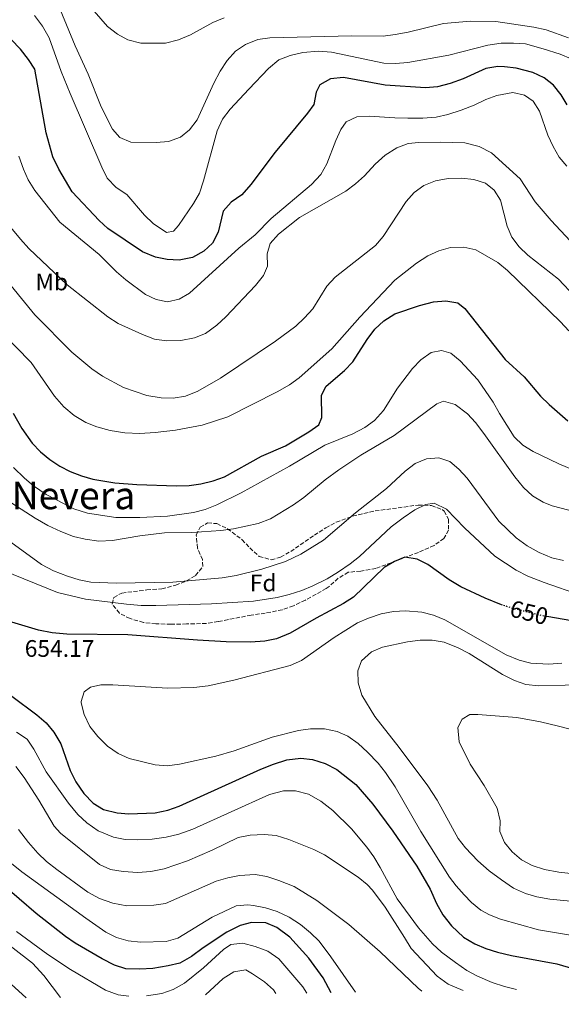
# Model space of a CAD drawing. Units: metres. Extents: x 618036 to 621497, y 4708614 to 4710986.
# Drawn here: x 619350 to 619577, y 4708633 to 4709045 of the extents above; entities that cross this region are included whole.
import ezdxf
from ezdxf.enums import TextEntityAlignment as Align

# ---------------------------------------------------------------- set-up
doc = ezdxf.new("R2010")
doc.units = ezdxf.units.M
doc.header["$MEASUREMENT"] = 0
doc.linetypes.add('DGN Style 3', pattern=[2.435891, 1.739922, -0.695969])
doc.linetypes.add('DGN Style 5', pattern=[1.217945, 0.521977, -0.695969])
for name, color, linetype, lineweight in [('Cota de curva de nivel directora', 7, 'Continuous', 0), ('Cota de punto acotado terreno', 7, 'Continuous', 0), ('Curva de nivel directora', 30, 'Continuous', 30), ('Curva de nivel directora no vista', 30, 'DGN Style 5', 30), ('Curva de nivel intermedia', 30, 'Continuous', 0), ('Etiqueta de uso rústico', 92, 'Continuous', 0), ('Etiqueta de zona arbolada', 92, 'Continuous', 0), ('Texto de Área (paraje) menor', 7, 'Continuous', 0), ('Zona arbolada', 92, 'DGN Style 3', 0)]:
    doc.layers.add(name, color=color, linetype=linetype, lineweight=lineweight)
doc.styles.add('Style-Arial', font='arial.ttf')

msp = doc.modelspace()

# ---------------------------------------------------------------- linework, layer by layer
at = {"layer": 'Curva de nivel directora', "color": 30, "linetype": 'Continuous', "lineweight": 30, "flags": 128}
for points, elevation in [([(619579.32, 4709009.68), (619576.76, 4709013.98), (619573.57, 4709018.01), (619569.65, 4709021.1), (619564.88, 4709023.24), (619558, 4709025.07), (619553.01, 4709025.7), (619550.2, 4709025.72), (619545.26, 4709024.9), (619535.78, 4709020.65), (619530.26, 4709018.61), (619525.03, 4709017.23), (619520.04, 4709016.87), (619503.15, 4709017.93), (619485.65, 4709021.25), (619480.18, 4709020.69), (619475.71, 4709018.14), (619474.3, 4709015), (619473.22, 4709009.93), (619470.56, 4709006.31), (619457.06, 4708989.93), (619446.9, 4708976.36), (619443.14, 4708972.12), (619438.69, 4708968.99), (619435.34, 4708965.26), (619433.18, 4708956.41), (619430.91, 4708951.91), (619427.28, 4708948.49), (619422.52, 4708945.87), (619416.91, 4708944.78), (619411.92, 4708945.1), (619406.95, 4708946.07), (619401.63, 4708948.3), (619387.11, 4708957.99), (619383.41, 4708961.35), (619372.17, 4708973.3), (619366.49, 4708982.78), (619363.98, 4708988.02), (619361.2, 4708998.09), (619356.5, 4709024.63), (619353.89, 4709028.72), (619350.53, 4709033.1), (619346.59, 4709037.01)], 600), ([(619351.12, 4708874.36), (619355.42, 4708868.2), (619358.89, 4708864.51), (619362.74, 4708861.32), (619366.96, 4708858.59), (619371.32, 4708856.38), (619376.03, 4708854.51), (619380.81, 4708853.1), (619390.04, 4708851.63), (619399.24, 4708850.87), (619415.82, 4708850.42), (619421.03, 4708850.53), (619425.99, 4708851.18), (619431.18, 4708852.38), (619435.88, 4708854.1), (619451.41, 4708862.83), (619461.42, 4708867.04), (619471.16, 4708872.95), (619475.38, 4708875.94), (619476.58, 4708878.98), (619476.5, 4708888.25), (619478.38, 4708891.99), (619486.11, 4708898.54), (619489.54, 4708902.18), (619495.56, 4708911.6), (619498.82, 4708915.96), (619502.5, 4708919.34), (619507.15, 4708922.3), (619517.43, 4708925.85), (619523.36, 4708927.28), (619528.56, 4708927.74), (619533.5, 4708926.95), (619536.39, 4708924.55), (619553.36, 4708903.22), (619561.24, 4708895.91), (619568.13, 4708887.84), (619571.68, 4708884.32), (619579.49, 4708877.55)], 625), ([(619347.5, 4708880.76), (619351.12, 4708874.36)], 625), ([(619552.23, 4708800.45), (619551.78, 4708800.6), (619545.02, 4708803.39), (619534.83, 4708808.06), (619529.87, 4708811.06), (619520.98, 4708817.39), (619516.56, 4708819.71), (619511.36, 4708820.49), (619507.02, 4708818.71), (619502.74, 4708816.12), (619489.85, 4708803.8), (619485.66, 4708801.07), (619474.18, 4708794.94), (619463.35, 4708788.69), (619457.61, 4708786.33), (619452.71, 4708785.35), (619446.82, 4708784.91), (619436.63, 4708785.09), (619424.56, 4708785.75), (619395.45, 4708788.08), (619369.94, 4708788.25), (619363.7, 4708788.86), (619358.04, 4708789.92), (619346.84, 4708793.38)], 650), ([(619737.6, 4708642.74), (619736.75, 4708643.86), (619730.25, 4708653.19), (619722.32, 4708666.73), (619713.59, 4708683.56), (619709.6, 4708689.14), (619699.58, 4708701.61), (619692.51, 4708711.31), (619666.49, 4708741.33), (619648.49, 4708764.16), (619645.12, 4708768.98), (619642.81, 4708773.41), (619636.65, 4708789.99), (619633.73, 4708794.82), (619629.98, 4708796.81), (619625.23, 4708796.71), (619614.18, 4708793.65), (619608.27, 4708792.63), (619601.91, 4708792.19), (619595.38, 4708792.34), (619584.47, 4708793.36), (619570.82, 4708795.68)], 650), ([(619346.86, 4708762.38), (619357.34, 4708754.61), (619361.27, 4708751.14), (619364.52, 4708747.35), (619367.38, 4708742.41)], 650), ([(619367.38, 4708742.41), (619371.35, 4708731.2), (619373.68, 4708726.5), (619377.04, 4708721.68), (619380.99, 4708717.62), (619385.21, 4708714.93), (619391.02, 4708713.52), (619395.91, 4708713.2), (619406.84, 4708713.55), (619412.2, 4708714.66), (619416.91, 4708716.41), (619451.11, 4708731.77), (619456.4, 4708733.97), (619461.99, 4708735.72), (619467.76, 4708736.44), (619472.71, 4708735.8), (619478.04, 4708734.21), (619482.84, 4708731.73), (619490.88, 4708725.34), (619497.94, 4708717.14), (619506.39, 4708705.86), (619516.35, 4708691.25), (619521.91, 4708681.59), (619524.56, 4708675.57), (619527.18, 4708670.88), (619530.84, 4708666.22), (619535.84, 4708661.58), (619540.65, 4708658.72), (619545.25, 4708656.76), (619550.05, 4708655.23), (619555.99, 4708653.85), (619574.93, 4708650.44), (619585.36, 4708647.25)], 650), ([(619480.52, 4708638.31), (619477.15, 4708644.48), (619471.15, 4708652.78), (619463.17, 4708661.5), (619457.84, 4708665.54), (619453.12, 4708667.55), (619447.21, 4708667.71), (619442.38, 4708666.38), (619436.88, 4708663.59), (619427.01, 4708657.14), (619422.14, 4708653.43), (619417.13, 4708650.68), (619412.28, 4708649.48), (619405.95, 4708648.44), (619400.4, 4708648.09), (619394.57, 4708648.33), (619389.81, 4708649.87), (619384.63, 4708652.43), (619373.45, 4708659.08), (619369.3, 4708661.87), (619357.08, 4708671.39), (619342.86, 4708683.67)], 625)]:
    msp.add_lwpolyline(points, dxfattribs=dict(at, elevation=elevation))
at = {"layer": 'Curva de nivel directora no vista', "color": 30, "linetype": 'DGN Style 5', "lineweight": 30, "elevation": 650, "flags": 128}
msp.add_lwpolyline([(619570.82, 4708795.68), (619568.61, 4708796.05), (619556.53, 4708799.05), (619552.23, 4708800.45)], dxfattribs=at)
at = {"layer": 'Curva de nivel intermedia', "color": 30, "linetype": 'Continuous', "lineweight": 0, "flags": 128}
for points, elevation in [([(619435.73, 4709046.15), (619430.97, 4709044.19), (619421.69, 4709038.99), (619416.57, 4709036.87), (619411.15, 4709035.6), (619400.83, 4709035.57), (619395.48, 4709036.99), (619391.04, 4709039.27), (619386.91, 4709042.58), (619372.04, 4709059.75)], 585), ([(619579.84, 4709037.73), (619570.43, 4709041.12), (619565.26, 4709042.27), (619549.46, 4709044.67), (619538.89, 4709044.8), (619527.47, 4709043.72), (619512.67, 4709040.16), (619507.3, 4709039.11), (619502.33, 4709038.54), (619489.12, 4709038.59), (619460.52, 4709037.96), (619454.85, 4709037.72), (619449.89, 4709037.03), (619444.6, 4709034.94), (619440.42, 4709032.2), (619436.95, 4709028.32), (619434.07, 4709023.83), (619431.43, 4709018.8), (619424.45, 4709003.45), (619421.3, 4708999.33), (619417.42, 4708996.17), (619412.48, 4708994.38), (619407.28, 4708993.92), (619396.62, 4708994.15), (619392.02, 4708996.09), (619388.97, 4708999.54), (619384.34, 4709008.89), (619378.85, 4709022.6), (619373.38, 4709034.49), (619367.13, 4709049.68)], 590), ([(619356.41, 4709047.11), (619359.67, 4709042.59), (619362.55, 4709037.78), (619367.5, 4709023.76), (619371.29, 4709014.51), (619384.6, 4708983.6), (619386.81, 4708979.12), (619390.51, 4708975.2), (619395.04, 4708972.24), (619402.42, 4708963.6), (619405.99, 4708960.13), (619411.61, 4708956.39), (619414.61, 4708956.92), (619416.64, 4708959.28), (619422.93, 4708968.46), (619425.45, 4708972.77), (619427.11, 4708977.92), (619432.8, 4708998.93), (619435.02, 4709003.79), (619438.22, 4709007.87), (619446.02, 4709016.29), (619454.35, 4709024.99), (619458.67, 4709028.56), (619463.31, 4709030.41), (619468.6, 4709031.64), (619475.27, 4709032.17), (619480.61, 4709031.82), (619502.49, 4709027.21), (619507.49, 4709027.08), (619512.58, 4709027.42), (619529.75, 4709030.59), (619546.11, 4709034.66), (619551.65, 4709035.48), (619556.75, 4709035.59), (619561.85, 4709035.24), (619569.22, 4709033.22), (619576.31, 4709030.92), (619585.55, 4709027.06)], 595), ([(619579.08, 4708984.03), (619575.92, 4708987.9), (619573.39, 4708992.3), (619571.16, 4708997.11), (619567.75, 4709007.06), (619565.03, 4709011.25), (619561.37, 4709013.74), (619556.53, 4709014.97), (619549.88, 4709013.63), (619545.18, 4709011.95), (619540.41, 4709009.57), (619534.98, 4709007.53), (619529.37, 4709005.69), (619524.49, 4709004.62), (619518.86, 4709004.12), (619512.65, 4709004.14), (619507.17, 4709004.24), (619496.47, 4709005.04), (619491.29, 4709004.7), (619486.76, 4709002.6), (619484.51, 4708999.36), (619482.41, 4708994.83), (619478.68, 4708985), (619476.19, 4708980.66), (619472.34, 4708976.41), (619455.38, 4708962.17), (619448.78, 4708955.43), (619441.94, 4708949.79), (619421.3, 4708930.95), (619416.91, 4708928.48), (619412.01, 4708927.38), (619407.35, 4708928.34), (619402.78, 4708930.38), (619394.56, 4708936.58), (619390.63, 4708939.91), (619383.39, 4708947.15), (619366.95, 4708960.67), (619356.45, 4708973.85), (619353.75, 4708978.31), (619351.71, 4708982.87), (619349.83, 4708988.31)], 605), ([(619580.51, 4708952.87), (619572.61, 4708961.37), (619565.91, 4708969.16), (619559.63, 4708978.8), (619547.63, 4708989.62), (619542.51, 4708992.28), (619536.46, 4708993.78), (619526.46, 4708994.09), (619517.15, 4708993.97), (619512.67, 4708993.55), (619508.03, 4708991.71), (619503.12, 4708988.74), (619498.88, 4708984.89), (619494.43, 4708980.1), (619490.76, 4708976.7), (619486.65, 4708973.61), (619467.33, 4708962.66), (619458.5, 4708955.58), (619455.02, 4708951.8), (619453.78, 4708947.47), (619453.9, 4708942.28), (619452.2, 4708938.39), (619448.89, 4708934.17), (619436.43, 4708920.99), (619432.65, 4708917.5), (619427.98, 4708914.13), (619423.34, 4708912.29), (619417.56, 4708911.18), (619411.59, 4708910.95), (619406.66, 4708911.74), (619401.54, 4708913.62), (619391.41, 4708918.28), (619387.01, 4708921), (619370.03, 4708934.47), (619353.94, 4708949.71), (619350.45, 4708953.49), (619342.98, 4708962.67)], 610), ([(619465.79, 4708917.12), (619469.4, 4708920.58), (619472.78, 4708924.46), (619478.77, 4708933.94), (619482.14, 4708937.63), (619499.08, 4708950.85), (619502.23, 4708954.73), (619511.94, 4708969.29), (619515.27, 4708973.07), (619519.34, 4708975.97), (619524.15, 4708977.91), (619529.5, 4708978.87), (619535.01, 4708979), (619540.28, 4708978.52), (619545.04, 4708977.01), (619548.68, 4708974.03), (619551.43, 4708969.84), (619554.13, 4708958.96), (619556.13, 4708954.37), (619559.23, 4708950.38), (619562.86, 4708946.82), (619575.6, 4708936.82), (619582.47, 4708929.51)], 615), ([(619342.34, 4708914.97), (619354.94, 4708901.97), (619364.71, 4708887.89), (619368.69, 4708883.38), (619372.92, 4708879.76), (619377.87, 4708876.91), (619382.52, 4708875.05), (619388.07, 4708873.44), (619394.13, 4708872.52), (619400.52, 4708872.22), (619406.88, 4708872.65), (619415.31, 4708873.58), (619426.53, 4708875.76), (619437.3, 4708879.16), (619457.96, 4708889.65), (619463.08, 4708892.58), (619467.16, 4708895.47), (619480.76, 4708907.64), (619492.56, 4708920.96), (619507.12, 4708936.43), (619516.23, 4708943.57), (619520.9, 4708946.64), (619525.6, 4708948.67), (619530.42, 4708950.01), (619536.06, 4708950.26), (619541.1, 4708949.05), (619550.26, 4708943.74), (619554.32, 4708940.38), (619576.53, 4708918.96), (619580.02, 4708915.18)], 620), ([(619346.58, 4708933.98), (619356.56, 4708921.9), (619372.03, 4708906.3), (619380.41, 4708899.29), (619384.78, 4708896.2), (619393.62, 4708891.5), (619403.34, 4708888.21), (619409.44, 4708887.11), (619414.44, 4708886.99), (619419.56, 4708887.84), (619424.72, 4708889.92), (619434.17, 4708895.44), (619457.26, 4708910.85), (619465.79, 4708917.12)], 615), ([(619347.54, 4708857.98), (619352.18, 4708853.51), (619356.02, 4708850.31), (619361.31, 4708846.66), (619372.79, 4708840.73), (619378.6, 4708838.97), (619390.35, 4708837.15), (619400.39, 4708837.05), (619411.99, 4708837.63), (619422.93, 4708839.2), (619427.76, 4708840.49), (619432.64, 4708842.38), (619442.91, 4708847.36), (619463.12, 4708858.63), (619477.85, 4708867.42), (619489.52, 4708872.11), (619494.65, 4708874.74), (619498.69, 4708877.67), (619502.48, 4708881.86), (619508.22, 4708891.2), (619514.56, 4708899.5), (619518.01, 4708903.12), (619522.42, 4708906.2), (619526.7, 4708907.03), (619530.59, 4708905.79), (619534.49, 4708902.65), (619541.91, 4708894.69), (619548.34, 4708885.31), (619550.92, 4708880.58), (619557.16, 4708870.79), (619560.77, 4708867.32), (619565.08, 4708864.72), (619575.75, 4708859.49), (619586.72, 4708854.98)], 630), ([(619346.89, 4708843.1), (619356.61, 4708836.78), (619361.98, 4708833.75), (619367.39, 4708831.2), (619372.68, 4708829.14), (619377.55, 4708827.99), (619383.35, 4708827.23), (619388.98, 4708827.5), (619400.43, 4708829.41), (619410.71, 4708830.65), (619422.16, 4708830.9), (619434.32, 4708831.68), (619439.69, 4708832.39), (619449.96, 4708834.53), (619455.07, 4708836.59), (619464.71, 4708842.37), (619469.1, 4708845.43), (619477.98, 4708852.9), (619483.78, 4708857.1), (619492.87, 4708863.16), (619506.92, 4708871.48), (619524.72, 4708884.62), (619527.59, 4708885.77), (619532.44, 4708884.35), (619537.52, 4708880.49), (619540.91, 4708876.82), (619544.42, 4708872.3), (619557.35, 4708854.18), (619561.05, 4708849.61), (619564.72, 4708846.21), (619569.22, 4708843.49), (619572.97, 4708842.02), (619583.11, 4708839.35)], 635), ([(619375.11, 4708811.03), (619380, 4708810.02), (619390.66, 4708809.6), (619414.27, 4708810.12), (619434.94, 4708811.84), (619440.75, 4708812.78), (619451.49, 4708815.49), (619461.41, 4708818.72), (619467.84, 4708821.83), (619477.28, 4708827.67), (619490.73, 4708839.09), (619503.65, 4708849.26), (619511.55, 4708856.45), (619515.64, 4708859.66), (619520.34, 4708861.69), (619525.52, 4708862.1), (619530.15, 4708860.57), (619533.97, 4708857.35), (619537.48, 4708853.59), (619550.72, 4708835.52), (619557.93, 4708828.55), (619562.52, 4708825.24), (619567.61, 4708822.4), (619572.85, 4708820.29), (619577.7, 4708819.07)], 640), ([(619584.9, 4708804.58), (619569.69, 4708809.97), (619562.87, 4708812.58), (619557.92, 4708815.14), (619548.98, 4708820.96), (619536.35, 4708832.73), (619528.74, 4708840.6), (619523.65, 4708843.15), (619520.1, 4708842.48), (619515.58, 4708840.35), (619510.59, 4708836.93), (619505.63, 4708833.26), (619492.41, 4708820.81), (619488.5, 4708817.69), (619483.65, 4708814.39), (619478.83, 4708811.47), (619472.81, 4708808.52), (619468.21, 4708806.57), (619462.96, 4708804.89), (619457.94, 4708803.59), (619447.97, 4708802.04), (619430.46, 4708800.92), (619407.2, 4708800.25), (619400.97, 4708800.32), (619394.91, 4708800.84), (619377.74, 4708803.01), (619365.97, 4708805.71), (619337.69, 4708817.1)], 645), ([(619340.21, 4708831.18), (619359.31, 4708817.41), (619364.33, 4708814.86), (619370.18, 4708812.55), (619375.11, 4708811.03)], 640), ([(619589.81, 4708660.83), (619567.34, 4708664.63), (619551.37, 4708669.02), (619546.72, 4708670.83), (619543.13, 4708672.84), (619539.24, 4708676.01), (619536.17, 4708679.21), (619532.84, 4708682.96), (619530.08, 4708686.64), (619518.09, 4708705.8), (619507.32, 4708724.42), (619503.31, 4708730.38), (619500.18, 4708734.28), (619495.71, 4708738.97), (619491.77, 4708742.59), (619487.56, 4708745.61), (619482.98, 4708747.61), (619477.71, 4708748.71), (619471.81, 4708748.67), (619466.82, 4708747.98), (619455.83, 4708745.2), (619439.94, 4708739.43), (619432.29, 4708737.27), (619417.09, 4708733.97), (619411.91, 4708733.26), (619406.93, 4708733.69), (619395.98, 4708736.32), (619391.42, 4708738.36), (619386.97, 4708741.48), (619382.88, 4708745.52), (619379.52, 4708749.74), (619377.19, 4708754.73), (619375.94, 4708759.6), (619375.88, 4708760.19), (619377.13, 4708764.22), (619379.75, 4708766.06), (619384.18, 4708767.05), (619389.18, 4708767.07), (619412.04, 4708765.74), (619423.01, 4708765.92), (619429.04, 4708766.69), (619439.74, 4708769.01), (619463.33, 4708775.17), (619468.17, 4708777.35), (619481.78, 4708786.92), (619491.55, 4708793), (619496.1, 4708795.06), (619501.4, 4708796.77), (619506.57, 4708797.78), (619511.56, 4708798.07), (619518.44, 4708797.44), (619523.3, 4708796.29), (619528.14, 4708794.32), (619553.76, 4708779.65), (619559.21, 4708777.44), (619564.06, 4708776.22), (619571.56, 4708775.78), (619577.03, 4708776.2)], 655), ([(619589.51, 4708767.28), (619567.46, 4708766.65), (619561.96, 4708767.27), (619557.26, 4708768.98), (619552.23, 4708771.43), (619538.32, 4708780.25), (619533.63, 4708782.64), (619527.76, 4708784.9), (619522.84, 4708785.82), (619517.7, 4708785.72), (619512.48, 4708785.15), (619502.01, 4708782.85), (619497.39, 4708780.95), (619493.25, 4708777.2), (619491.7, 4708772.98), (619491.77, 4708767.98), (619493.4, 4708762.79), (619498.79, 4708753.86), (619509.01, 4708740.89), (619520.96, 4708724.85), (619524.92, 4708718.85), (619533.72, 4708702.88), (619536.71, 4708698.87), (619541.94, 4708693.43), (619546.63, 4708689.23), (619551.75, 4708685.49), (619556.87, 4708682.04), (619561.81, 4708679.78), (619566.6, 4708678.35), (619571.97, 4708677.45), (619585.02, 4708676.14)], 660), ([(619587.24, 4708687.5), (619575.77, 4708688.74), (619569.76, 4708689.85), (619564.65, 4708691.54), (619560.22, 4708693.85), (619556.22, 4708697.28), (619553.03, 4708701.13), (619551.15, 4708705.78), (619551.27, 4708710.22), (619549.96, 4708715.53), (619544.55, 4708724.95), (619538.68, 4708733.85), (619534.01, 4708743.19), (619533.5, 4708749.19), (619535.35, 4708752.72), (619538.5, 4708754.64), (619541.91, 4708754.72), (619558.23, 4708753.5), (619568.06, 4708751.62), (619575.67, 4708749.75), (619590.88, 4708745.86)], 665), ([(619348.87, 4708747.36), (619353.24, 4708744.34), (619356.08, 4708740.23), (619361.25, 4708730.73), (619370.57, 4708717.6), (619374.54, 4708712.79), (619378.24, 4708709.42), (619383.06, 4708706.07), (619389.43, 4708703.33), (619394.35, 4708702.43), (619399.64, 4708702.22), (619405.61, 4708702.5), (619411.52, 4708703.37), (619416.83, 4708704.67), (619422.57, 4708706.73), (619454.72, 4708721.23), (619460.62, 4708722.69), (619465.62, 4708722.75), (619471.08, 4708721.4), (619476.25, 4708718.5), (619481.22, 4708714.58), (619488.99, 4708706.86), (619495.42, 4708699.15), (619498.34, 4708695.09), (619501.06, 4708690.67), (619508.17, 4708677.63), (619517.08, 4708665.39), (619522.97, 4708658.68), (619526.68, 4708655.31), (619532.49, 4708650.88), (619537.31, 4708647.58), (619541.7, 4708645.19), (619547.94, 4708642.59), (619553, 4708640.95), (619558.08, 4708639.65)], 645), ([(619535.81, 4708639.26), (619529.49, 4708641.85), (619524.82, 4708645.16), (619513.96, 4708656.77), (619511.26, 4708661.46), (619503.07, 4708674.02), (619497.79, 4708681.21), (619495.65, 4708683.51), (619491.78, 4708686.67), (619477.73, 4708696.01), (619473.23, 4708698.18), (619462.76, 4708702.35), (619457.54, 4708704.02), (619452.55, 4708704.48), (619446.56, 4708704.22), (619441.66, 4708703.23), (619430.69, 4708697.94), (619420.41, 4708693.41), (619410.62, 4708690.09), (619405.05, 4708688.96), (619399.65, 4708688.63), (619393.52, 4708688.96), (619388.16, 4708689.88), (619383.63, 4708692), (619367.28, 4708704.98), (619364.63, 4708708.04), (619358.15, 4708718.89), (619352.02, 4708728.38), (619348.51, 4708732.9)], 640), ([(619518.45, 4708638.96), (619516.97, 4708640.18), (619500.99, 4708655.47), (619487.87, 4708666.88), (619474.47, 4708676.87), (619464.98, 4708682.68), (619458.66, 4708685.31), (619453.63, 4708686.97), (619448.7, 4708687.81), (619442.22, 4708687.36), (619437.32, 4708686.37), (619432.46, 4708684.93), (619411.25, 4708675.57), (619406.29, 4708674.86), (619395.03, 4708674.66), (619389.18, 4708675.77), (619383.6, 4708677.7), (619378.75, 4708680.33), (619365.66, 4708689.8), (619361.36, 4708693.15), (619357.76, 4708696.62), (619353.81, 4708701.13), (619349.66, 4708706.53)], 635), ([(619490.66, 4708638.48), (619480.41, 4708653.35), (619475.52, 4708659.91), (619471.88, 4708663.39), (619467.65, 4708666.86), (619462.99, 4708669.87), (619457.9, 4708672.27), (619452.97, 4708673.8), (619448.05, 4708674.83), (619445.67, 4708675.12), (619440.7, 4708674.63), (619430.76, 4708669.95), (619416.33, 4708661.13), (619411.54, 4708659.69), (619400.8, 4708659.45), (619395.59, 4708660.07), (619390.67, 4708661.45), (619386.16, 4708663.62), (619377.84, 4708669.47), (619351.12, 4708688.84), (619343.31, 4708695.08)], 630), ([(619198.11, 4708633.45), (619206.14, 4708640.42), (619208.83, 4708643.06), (619215.91, 4708651.52), (619231.29, 4708667.13), (619240.01, 4708675.03), (619244.24, 4708677.94), (619248.77, 4708680.07), (619259.69, 4708683.33), (619275.76, 4708687.54), (619286.68, 4708689.85), (619291.86, 4708690.41), (619297.64, 4708690.54), (619302.99, 4708690.06), (619307.84, 4708688.88), (619312.74, 4708686.27), (619319.87, 4708677.83), (619326.98, 4708671.17), (619347.5, 4708656.88), (619355.52, 4708650.68), (619360.24, 4708645.51), (619367.21, 4708636.36)], 615), ([(619352.87, 4708636.11), (619341.8, 4708646.08), (619328.85, 4708655.64), (619322.07, 4708662.99), (619309.45, 4708674.33), (619305.23, 4708677.65), (619300.59, 4708679.54), (619295.14, 4708679.68), (619266.31, 4708674.27), (619261.29, 4708673.12), (619256.54, 4708671.56), (619251.77, 4708668.95), (619246.49, 4708665.23), (619233.82, 4708654.87), (619226.72, 4708647.83), (619213.57, 4708633.71)], 610), ([(619395.89, 4708636.85), (619391.34, 4708637.45), (619386.1, 4708639.41), (619371.38, 4708647.98), (619362.02, 4708654.28), (619348.81, 4708663.84)], 620), ([(619470.29, 4708638.13), (619468.66, 4708640.79), (619458.57, 4708652.46), (619454.04, 4708655.69), (619448.72, 4708657.7), (619443.5, 4708659.06), (619438.53, 4708658.54), (619435.4, 4708656.36), (619427.12, 4708648.77), (619419.13, 4708642.3), (619414.46, 4708639.61), (619409.68, 4708638), (619403.27, 4708636.98)], 620), ([(619427.95, 4708637.4), (619435.39, 4708644.25), (619439.76, 4708646.99), (619444.78, 4708647.82), (619447.64, 4708646.26), (619452.61, 4708642.81), (619456.32, 4708639.45), (619457.39, 4708637.91)], 615)]:
    msp.add_lwpolyline(points, dxfattribs=dict(at, elevation=elevation))
at = {"layer": 'Zona arbolada', "color": 92, "linetype": 'DGN Style 3', "lineweight": 0}
msp.add_polyline3d([(619517.02, 4708822.51, 648.82), (619499.19, 4708815.76, 648.82), (619492.87, 4708814.67, 648.82), (619487.67, 4708814.21, 648.82), (619483.47, 4708811.68, 649.4), (619479.74, 4708808.29, 650.3), (619478.43, 4708807.4, 650.45), (619469.71, 4708802.54, 650.64), (619464.69, 4708800.15, 650.45), (619460, 4708798.49, 649.96), (619452.94, 4708797.11, 649.9), (619447.05, 4708796.29, 649.36), (619433.21, 4708793.55, 649.36), (619428.28, 4708792.8, 648.98), (619420.03, 4708792.56, 648.27), (619413.43, 4708792.42, 648.27), (619407.17, 4708792.62, 647.73), (619401.94, 4708793.2, 647.19), (619396.35, 4708794.82, 646.65), (619391.92, 4708797.05, 646.12), (619388.92, 4708800.91, 646.1), (619389.55, 4708803.7, 645.02), (619392.98, 4708805.52, 644.47), (619403.38, 4708806.79, 642.3), (619409.63, 4708807.27, 641.76), (619415.5, 4708808.79, 640.67), (619419.99, 4708810.56, 639.53), (619423.75, 4708812.8, 638.5), (619426.77, 4708816.64, 637.43), (619426.73, 4708819.47, 636.33), (619424.54, 4708824.29, 635.79), (619424.07, 4708829.84, 635.79), (619425.74, 4708833, 635.79), (619428.83, 4708834.81, 635.79), (619432.66, 4708834.54, 635.79), (619437.08, 4708832.42, 636.67), (619443.23, 4708827.83, 637.96), (619446.5, 4708824.37, 639.49), (619450.44, 4708820.86, 640.62), (619455.42, 4708819.4, 641.72), (619459.38, 4708820.54, 642.85), (619463.58, 4708822.93, 644.2), (619473.49, 4708829.71, 645.56), (619478.22, 4708832.77, 645.56), (619482.62, 4708835.15, 645.56), (619489.5, 4708837.62, 645.56), (619498.92, 4708839.83, 645.56), (619516.93, 4708842.31, 646.1), (619522.5, 4708842.09, 646.1), (619526.98, 4708840.43, 647.51), (619527.76, 4708839.77, 647.73), (619529.58, 4708836.34, 648.27), (619529.67, 4708831.82, 648.82), (619527.67, 4708828.3, 648.82), (619523.57, 4708825.41, 648.82)], close=True, dxfattribs=at)
msp.add_polyline3d([(619413.43, 4708792.42, 648.27), (619407.17, 4708792.62, 647.73), (619401.94, 4708793.2, 647.19), (619396.35, 4708794.82, 646.65), (619391.92, 4708797.05, 646.12), (619388.92, 4708800.91, 646.1), (619389.55, 4708803.7, 645.02), (619392.98, 4708805.52, 644.47), (619403.38, 4708806.79, 642.3), (619409.63, 4708807.27, 641.76), (619415.5, 4708808.79, 640.67), (619419.99, 4708810.56, 639.53), (619423.75, 4708812.8, 638.5), (619426.77, 4708816.64, 637.43), (619426.73, 4708819.47, 636.33), (619424.54, 4708824.29, 635.79), (619424.07, 4708829.84, 635.79), (619425.74, 4708833, 635.79), (619428.83, 4708834.81, 635.79), (619432.66, 4708834.54, 635.79), (619437.08, 4708832.42, 636.67), (619443.23, 4708827.83, 637.96), (619446.5, 4708824.37, 639.49), (619450.44, 4708820.86, 640.62), (619455.42, 4708819.4, 641.72), (619459.38, 4708820.54, 642.85), (619463.58, 4708822.93, 644.2), (619473.49, 4708829.71, 645.56), (619478.22, 4708832.77, 645.56), (619482.62, 4708835.15, 645.56), (619489.5, 4708837.62, 645.56), (619498.92, 4708839.83, 645.56), (619516.93, 4708842.31, 646.1), (619522.5, 4708842.09, 646.1), (619526.98, 4708840.43, 647.51), (619527.76, 4708839.77, 647.73), (619529.58, 4708836.34, 648.27), (619529.67, 4708831.82, 648.82), (619527.67, 4708828.3, 648.82), (619523.57, 4708825.41, 648.82), (619517.02, 4708822.51, 648.82), (619499.19, 4708815.76, 648.82), (619492.87, 4708814.67, 648.82), (619487.67, 4708814.21, 648.82), (619483.47, 4708811.68, 649.4), (619479.74, 4708808.29, 650.3), (619478.43, 4708807.4, 650.45), (619469.71, 4708802.54, 650.64), (619464.69, 4708800.15, 650.45), (619460, 4708798.49, 649.96), (619452.94, 4708797.11, 649.9), (619447.05, 4708796.29, 649.36), (619433.21, 4708793.55, 649.36), (619428.28, 4708792.8, 648.98), (619420.03, 4708792.56, 648.27), (619413.43, 4708792.42, 648.27)], dxfattribs=at)

# ---------------------------------------------------------------- texts
at = {"layer": 'Cota de curva de nivel directora', "color": 7, "linetype": 'Continuous', "lineweight": 0, "style": 'Style-Arial'}
msp.add_text('650', height=7, rotation=346.0721, dxfattribs=at).set_placement((619563.35, 4708797.35, 650), align=Align.MIDDLE_CENTER)
at = {"layer": 'Cota de punto acotado terreno', "color": 7, "linetype": 'Continuous', "lineweight": 0, "style": 'Style-Arial'}
msp.add_text('654.17', height=7, dxfattribs=at).set_placement((619352.29, 4708778.81, 654.17))
at = {"layer": 'Etiqueta de uso rústico', "color": 92, "linetype": 'Continuous', "lineweight": 0, "style": 'Style-Arial'}
msp.add_text('Mb', height=7, dxfattribs=at).set_placement((619363.61, 4708935.65, 611.38), align=Align.MIDDLE_CENTER)
at = {"layer": 'Etiqueta de zona arbolada', "color": 92, "linetype": 'Continuous', "lineweight": 0, "style": 'Style-Arial'}
msp.add_text('Fd', height=7, dxfattribs=at).set_placement((619452.08, 4708809.72, 642.19), align=Align.MIDDLE_CENTER)
at = {"layer": 'Texto de Área (paraje) menor', "color": 7, "linetype": 'Continuous', "lineweight": 0, "style": 'Style-Arial'}
msp.add_text('La Nevera', height=11.5, dxfattribs=at).set_placement((619362.25, 4708846.33, 633.92), align=Align.MIDDLE_CENTER)

doc.saveas('drawing.dxf')
